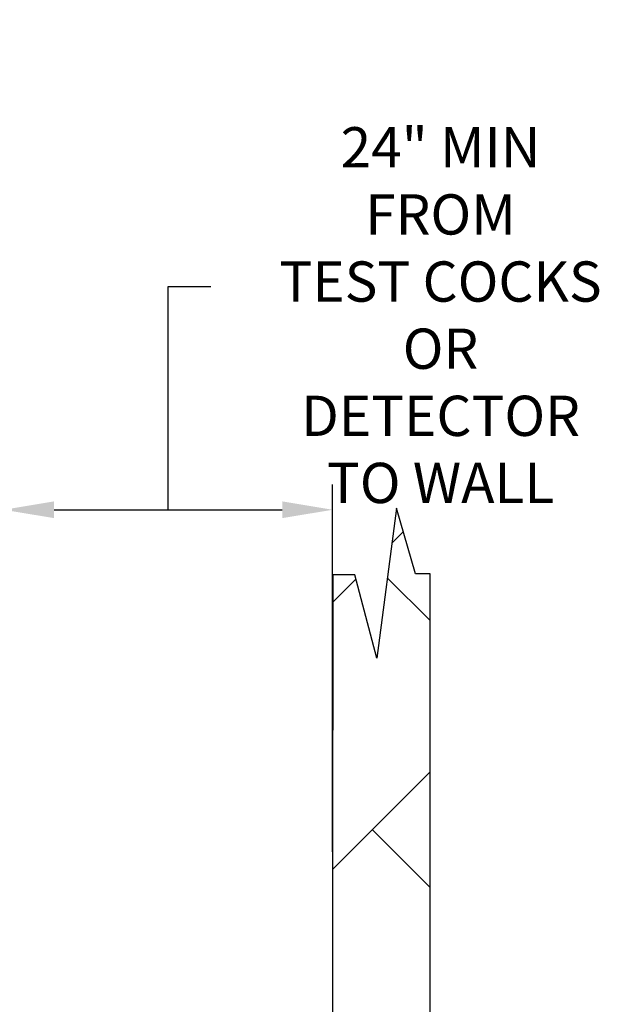
# Model space of a CAD drawing. Extents: x 0.1 to 7.9, y 0.1 to 10.4.
# Drawn here: x 1.7 to 2.8, y 6.8 to 8.8 of the extents above; entities that cross this region are included whole.
import ezdxf

# ---------------------------------------------------------------- set-up
doc = ezdxf.new("R2010")
doc.units = 0
doc.header["$LTSCALE"] = 0.25
doc.header["$MEASUREMENT"] = 0
doc.layers.get('Defpoints').update_dxf_attribs({"linetype": 'CONTINUOUS'})
doc.layers.add('D2', color=2, linetype='CONTINUOUS')
doc.layers.add('DTL_TEXT', color=7, linetype='CONTINUOUS')
doc.styles.add('ROMANS', font='romans.shx', dxfattribs={"width": 0.85})
doc.dimstyles.get("Standard").update_dxf_attribs({"dimtxt": 0.08, "dimasz": 0.1, "dimexe": 0.05, "dimexo": 0.05, "dimgap": 0.09, "dimtad": 0, "dimtih": 1, "dimtoh": 1, "dimdec": 4, "dimzin": 0, "dimdsep": 46, "dimtxsty": 'ROMANS', "dimcen": 0.09, "dimadec": 0, "dimazin": 0, "dimtfac": 1, "dimtdec": 4, "dimtofl": 0, "dimtmove": 2, "dimatfit": 2, "dimfxl": 1, "dimfxlon": 1, "dimtolj": 1, "dimtzin": 0, "dimarcsym": 0})

# ---------------------------------------------------------------- blocks, each defined once
blk = doc.blocks.new('*D7')
at = {"layer": 'Defpoints', "color": 0, "transparency": 16777216}
for p in [(2.3078, 7.7954), (1.6545, 7.0661), (2.3078, 7.0661)]:
    blk.add_point(p, dxfattribs=at)
at = {"layer": 'DTL_TEXT', "color": 0, "lineweight": -2, "transparency": 16777216}
for p, q in [((1.6545, 7.1161), (1.6545, 7.8454)), ((2.3078, 7.1161), (2.3078, 7.8454)), ((1.7545, 7.7954), (2.2078, 7.7954))]:
    blk.add_line(p, q, dxfattribs=at)
at = {"layer": 'DTL_TEXT', "color": 0, "transparency": 16777216}
for points in [[(1.7545, 7.8121), (1.7545, 7.7788), (1.6545, 7.7954)], [(2.2078, 7.8121), (2.2078, 7.7788), (2.3078, 7.7954)]]:
    blk.add_solid(points, dxfattribs=at)
at = {"layer": 'DTL_TEXT', "color": 0, "transparency": 16777216, "insert": (2.5224, 8.1821), "char_height": 0.08, "attachment_point": 5, "style": 'ROMANS'}
blk.add_mtext('\\A1;24" MIN FROM\\PTEST COCKS OR\\PDETECTOR \\PTO WALL', dxfattribs=at)

msp = doc.modelspace()

# ---------------------------------------------------------------- hatches: boundary and pattern name
at = {"layer": 'D2'}
h = msp.add_hatch(dxfattribs=at)
h.set_pattern_fill('BRICK', color=256, scale=1.5, angle=45)
h.paths.add_polyline_path([(2.50254, 5.19541), (2.50166, 7.66795), (2.4725, 7.66795), (2.43481, 7.79867), (2.39566, 7.50037), (2.35217, 7.66618), (2.30843, 7.66623), (2.30581, 5.19534)])

# ---------------------------------------------------------------- linework, layer by layer
msp.add_line((2.35217, 7.66618), (2.35217, 7.66618), dxfattribs=at)
at = {"layer": 'D2', "flags": 128}
msp.add_lwpolyline([(2.50254, 5.19541), (2.50166, 7.66795), (2.4725, 7.66795), (2.43481, 7.79867), (2.39566, 7.50037), (2.35217, 7.66618), (2.30843, 7.66623), (2.30581, 5.19534)], close=True, dxfattribs=at)
at = {"layer": 'DTL_TEXT', "flags": 128}
msp.add_lwpolyline([(1.98116, 7.79544), (1.98116, 8.23916), (2.0658, 8.23916)], dxfattribs=at)

# ---------------------------------------------------------------- dimensions: what is measured, and where the dimension line sits
at = {"layer": 'DTL_TEXT'}
dim = msp.add_linear_dim(base=(2.30779, 7.79544), p1=(1.65453, 7.06606), p2=(2.30779, 7.06609), text='24" MIN FROM\\PTEST COCKS OR\\PDETECTOR \\PTO WALL', dimstyle='Standard', dxfattribs=at)
dim.commit()
dim.dimension.update_dxf_attribs({"geometry": '*D7', "text_midpoint": (2.5224, 8.18211), "dimtype": 160})

doc.saveas('drawing.dxf')
